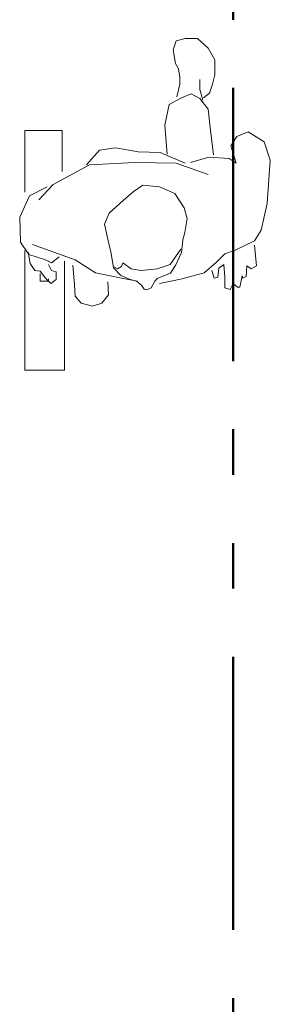
# Model space of a CAD drawing. Units: metres. Extents: x 1.5 to 78.1, y -3.2 to 23.3.
# Drawn here: x 8.4 to 8.9, y 10 to 12.1 of the extents above; entities that cross this region are included whole.
import ezdxf

# ---------------------------------------------------------------- set-up
doc = ezdxf.new("R2010")
doc.units = ezdxf.units.M
doc.linetypes.add('ACAD_ISO12W100', pattern=[22, 12, -3, 0.5, -3, 0.5, -3])
doc.linetypes.add('CONTINUA', pattern=[0])
doc.layers.add('Cortes', color=5, linetype='Continuous', lineweight=50)
doc.layers.add('texturas', color=7, linetype='Continuous', lineweight=5, true_color=0x262626)

# ---------------------------------------------------------------- blocks, each defined once
blk = doc.blocks.new('man con maleta')
at = {"layer": 'texturas', "color": 250, "linetype": 'CONTINUA', "lineweight": 9}
for points in [[(23.90584103608921, 19.09920297942746), (23.91252021122423, 19.12761374489106), (23.91252021122423, 19.14265473837192), (23.90918062365672, 19.16103817484851), (23.90250144852171, 19.17273672533362), (23.89749206717043, 19.20281871229532), (23.90417124230545, 19.22287337026979), (23.92420876771053, 19.22788703476341), (23.95092546825063, 19.22788703476341), (23.97430258122321, 19.20616115529107), (23.98933072527702, 19.18109283282298), (23.98933072527702, 19.14766840286553), (23.98432134392574, 19.12761374489106), (23.97764216879072, 19.10755908691682), (23.96428381852067, 19.09753175792959)], [(23.96261402473693, 19.09251809343597), (23.95593484960189, 19.11591519440618), (23.95593484960189, 19.1376410738783)], [(23.9859911377095, 18.97219014558915), (23.97931196257447, 19.03235411951256), (23.97430258122321, 19.0724634354615), (23.95593484960189, 19.09586053643171), (23.93756711798058, 19.10588786541895), (23.91585979879174, 19.09753175792959), (23.88914309825165, 19.08249076444873), (23.87912433554912, 19.03736778400618), (23.88413371690039, 18.97386136708702)], [(23.57188227933803, 18.8903002921934), (23.57188227933803, 19.02566923352107), (23.65370217474207, 19.02566923352107), (23.65370217474207, 18.93542327263596)], [(23.86743577906283, 18.6897537124487), (23.91752959257551, 18.69978104143594), (23.96595361230443, 18.71315081341892), (23.99267031284452, 18.73654791438913), (24.01103804446584, 18.75493135086573), (24.03274536365467, 18.76161623685722), (24.07616000203232, 18.78334211632956), (24.09118814608613, 18.80673921729978), (24.10454649635616, 18.86523196972531), (24.1112256714912, 18.96049159510404), (24.09786732122114, 19.00060091105298), (24.06280165176227, 19.02232679052533), (24.03775474500593, 19.01229946153809), (24.02439639473589, 18.99224480356362), (24.03608495122218, 18.95380670911255), (24.02105680716838, 18.96383403809979), (23.97597237500696, 18.96717648109553), (23.93589732419682, 18.95547793061043)], [(23.92420876771053, 18.95380670911255), (23.86910557284658, 18.97720381008277), (23.82068155311767, 18.97887503158064), (23.77058773960499, 18.98723113907), (23.73552207014612, 18.98221747457639), (23.70713557582226, 18.95046426611681)], [(23.97430258122321, 18.92873838664447), (23.90417124230545, 18.95380670911255), (23.81233258419888, 18.95547793061043), (23.71381475095728, 18.95046426611681), (23.63366464933701, 18.90701250717213), (23.60193856744564, 18.87358807721468)], [(23.62030629906695, 18.90199884267851), (23.58190104204057, 18.88194418470404), (23.56019372285174, 18.83514998276361), (23.5618635166355, 18.77999967333382), (23.58023124825681, 18.75326012936786), (23.61696671149944, 18.74156157888275), (23.63032506176948, 18.73487669289126), (23.64702299960705, 18.74824646487424)], [(23.65871155609334, 18.73821913588701), (23.65871155609334, 18.49923446169124), (23.57188227933803, 18.49923446169124), (23.57188227933803, 18.76161623685722)], [(23.62364588663446, 18.73153424989552), (23.63032506176948, 18.71816447791253), (23.64034382447202, 18.71482203491679), (23.64034382447202, 18.69810981993807), (23.62865526798573, 18.6897537124487), (23.61696671149944, 18.70145226293381), (23.60527815501315, 18.71649325641466), (23.59358959852686, 18.71816447791253), (23.58357083582432, 18.73320547139339), (23.57856145447306, 18.75827379386148)], [(23.58858021717559, 18.7749860088402), (23.68208866906592, 18.74156157888275), (23.72717310122734, 18.71315081341892), (23.78394608987503, 18.70145226293381), (23.81901175933391, 18.69476737694232)], [(23.7655783575959, 18.72652058507903), (23.77559712146011, 18.72150692038146), (23.78394608946916, 18.72652058507903), (23.7872856779604, 18.73487669207795), (23.80565340822411, 18.72150692038146), (23.82736072858859, 18.71816447807988), (23.86242639808946, 18.72150692038146), (23.89081289221735, 18.73153424977637), (23.91419000521793, 18.76495868026315)], [(24.07616000358587, 18.77331478726229), (24.08116938471321, 18.7281918074748), (24.06948082821292, 18.72150692038146), (24.05946206595826, 18.7281918074748), (24.05779227171263, 18.70479470638339), (24.05111309633968, 18.70145226408182), (24.04944330209405, 18.70646592877917), (24.04443392096673, 18.68139760529176), (24.03942453983939, 18.68139760529176), (24.02940577758473, 18.68975371229068), (24.02272660221178, 18.67638394059419), (24.01103804571149, 18.67972638289576), (24.01103804571149, 18.7031234839874), (24.00936825146586, 18.73153424977637), (23.99767969496557, 18.72317814277745), (23.99600990071994, 18.7031234839874), (23.98766093271091, 18.70145226408182), (23.98265155158357, 18.71816447807988)], [(23.75388980176743, 18.69309615544445), (23.75555959555118, 18.66468538998062), (23.74053145149737, 18.64630195350402), (23.7204939260923, 18.63961706751253), (23.69544701933597, 18.64630195350402), (23.68208866906592, 18.66134294698487), (23.68041887528217, 18.68641126945296), (23.67707928771465, 18.72986302839764)], [(23.60527815501315, 18.71147959192105), (23.60527815501315, 18.69476737694232), (23.62364588663446, 18.69476737694232), (23.62364588663446, 18.69978104143594)]]:
    blk.add_lwpolyline(points, dxfattribs=at)
blk.add_lwpolyline([(23.84001526380114, 18.67555034754674), (23.84937256263592, 18.67964766730462), (23.85697536777823, 18.69486627757125), (23.86223884885567, 18.70013425812478), (23.87159614640282, 18.70423157788265), (23.89206523776487, 18.7124262134139), (23.90376186066454, 18.73057148065051), (23.91604331522424, 18.75749671680457), (23.91896747094916, 18.78500728435257), (23.92306128870652, 18.8013965574071), (23.92832476978396, 18.83241911132678), (23.92189162667408, 18.85583235911692), (23.90142253659968, 18.88744024443055), (23.86750232864546, 18.90207352330323), (23.83124279662638, 18.90558551166715), (23.80960404451953, 18.890952230802), (23.78796529112503, 18.87163630077749), (23.75696924018339, 18.84412573522174), (23.74644227931617, 18.82012715603766), (23.75404508445847, 18.78676327654217), (23.76106305794075, 18.75515539122854), (23.76632653773055, 18.72354750790715), (23.7827018100476, 18.70715823286038), (23.80317090140966, 18.69837826593517), (23.81720684966184, 18.6942809461773), (23.82773381052907, 18.6855009792521), (23.83358212197891, 18.67730634172859)], close=True, dxfattribs=at)

msp = doc.modelspace()

# ---------------------------------------------------------------- linework, layer by layer
at = {"layer": 'Cortes', "color": 5, "linetype": 'ACAD_ISO12W100', "lineweight": 50, "ltscale": 0.05}
msp.add_line((8.830040215778181, 21.99573282030188), (8.830040215778181, 2.399379430658159), dxfattribs=at)

# ---------------------------------------------------------------- block references
msp.add_blockref('man con maleta', (-15.19982090164461, -7.123330768603054))

doc.saveas('drawing.dxf')
